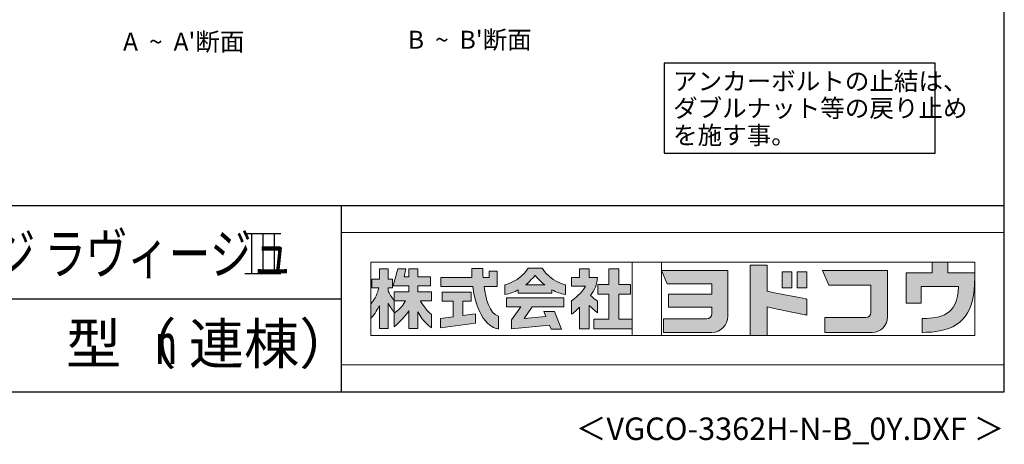
# Model space of a CAD drawing. Extents: x 868 to 32764, y 362 to 22484.
# Drawn here: x 24005 to 32764, y 362 to 4137 of the extents above; entities that cross this region are included whole.
import ezdxf
from ezdxf.enums import TextEntityAlignment as Align

# ---------------------------------------------------------------- set-up
doc = ezdxf.new("R2010")
doc.units = 0
doc.header["$LTSCALE"] = 80
doc.header["$MEASUREMENT"] = 0
doc.layers.get('0').update_dxf_attribs({"linetype": 'CONTINUOUS'})
for name, color, linetype in [('3-1', 7, 'CONTINUOUS'), ('FILENAME', 7, 'CONTINUOUS'), ('HIKIDASHI', 6, 'CONTINUOUS'), ('NAME', 20, 'CONTINUOUS'), ('WAKUSEN-01', 50, 'CONTINUOUS'), ('WAKUSEN-02', 130, 'CONTINUOUS')]:
    doc.layers.add(name, color=color, linetype=linetype)
doc.layers.add('FRAME', color=8, linetype='CONTINUOUS', lineweight=0, plot=False)
doc.layers.add('株式会社ヨドコウ 社名ロゴタイプ 横組み', color=4, linetype='CONTINUOUS', lineweight=0)
doc.styles.add('00', font='ROMANS', dxfattribs={"width": 0.666667, "bigfont": 'BIGFONT'})
doc.styles.add('01', font='ROMANS', dxfattribs={"height": 3, "bigfont": 'BIGFONT'})
doc.styles.add('FILENAME', font='romans', dxfattribs={"height": 200, "bigfont": 'bigfont'})
doc.styles.get("Standard").update_dxf_attribs({"font": 'txt', "bigfont": 'BIGFONT'})

# ---------------------------------------------------------------- blocks, each defined once
blk = doc.blocks.new('Block_1')
h = blk.add_hatch(color=256)
h.dxf.hatch_style = 1
edge = h.paths.add_edge_path()
edge.add_spline(control_points=[(141.81, -17.46), (141.81, -17.46), (141.81, -8.53), (141.81, -8.53)], knot_values=[1.00001, 1.00001, 1.00001, 1.00001, 1.99999, 1.99999, 1.99999, 1.99999], degree=3, periodic=0)
edge.add_spline(control_points=[(141.81, -8.53), (141.81, -8.53), (136.06, -8.53), (136.06, -8.53)], knot_values=[2.00001, 2.00001, 2.00001, 2.00001, 2.99999, 2.99999, 2.99999, 2.99999], degree=3, periodic=0)
edge.add_spline(control_points=[(136.06, -8.53), (136.06, -8.53), (136.06, -32.5), (136.06, -32.5)], knot_values=[3.00001, 3.00001, 3.00001, 3.00001, 3.99999, 3.99999, 3.99999, 3.99999], degree=3, periodic=0)
edge.add_spline(control_points=[(136.06, -32.5), (136.06, -32.5), (141.81, -32.5), (141.81, -32.5)], knot_values=[4.00001, 4.00001, 4.00001, 4.00001, 4.99999, 4.99999, 4.99999, 4.99999], degree=3, periodic=0)
edge.add_spline(control_points=[(141.81, -32.5), (141.81, -32.5), (141.81, -22.75), (141.81, -22.75)], knot_values=[5.00001, 5.00001, 5.00001, 5.00001, 6, 6, 6, 6], degree=3, periodic=0)
edge.add_spline(control_points=[(141.81, -22.75), (146.75, -23.83), (154.97, -25.5), (155.05, -25.52)], knot_values=[6, 6, 6, 6, 7, 7, 7, 7], degree=3, periodic=0)
edge.add_spline(control_points=[(155.05, -25.52), (155.05, -25.52), (155.4, -25.59), (155.4, -25.59), (155.4, -25.59), (155.4, -20.1), (155.4, -20.1), (155.4, -20.1), (155.17, -20.05), (155.17, -20.05)], knot_values=[7.00003, 7.00003, 7.00003, 7.00003, 8, 8, 8, 9, 9, 9, 9.99997, 9.99997, 9.99997, 9.99997], degree=3, periodic=0)
edge.add_spline(control_points=[(155.17, -20.05), (155.1, -20.04), (148.67, -18.75), (141.81, -17.46)], knot_values=[0, 0, 0, 0, 1, 1, 1, 1], degree=3, periodic=0)
at = {"layer": '株式会社ヨドコウ 社名ロゴタイプ 横組み'}
h = blk.add_hatch(color=250, dxfattribs=at)
h.dxf.hatch_style = 2
edge = h.paths.add_edge_path()
edge.add_spline(control_points=[(155.17, -20.05), (155.1, -20.04), (148.67, -18.75), (141.81, -17.46), (141.81, -17.46), (141.81, -8.53), (141.81, -8.53), (141.81, -8.53), (136.06, -8.53), (136.06, -8.53), (136.06, -8.53), (136.06, -32.5), (136.06, -32.5), (136.06, -32.5), (141.81, -32.5), (141.81, -32.5), (141.81, -32.5), (141.81, -22.75), (141.81, -22.75), (146.75, -23.83), (154.97, -25.5), (155.05, -25.52), (155.05, -25.52), (155.4, -25.59), (155.4, -25.59), (155.4, -25.59), (155.4, -20.1), (155.4, -20.1), (155.4, -20.1), (155.17, -20.05), (155.17, -20.05)], knot_values=[0, 0, 0, 0, 1, 1, 1, 2, 2, 2, 3, 3, 3, 4, 4, 4, 5, 5, 5, 6, 6, 6, 7, 7, 7, 8, 8, 8, 9, 9, 9, 10, 10, 10, 10], degree=3, periodic=0)
edge.add_line((155.17, -20.05), (155.17, -20.05))
h = blk.add_hatch(color=256, dxfattribs=at)
h.dxf.hatch_style = 2
h.paths.add_polyline_path([(146.94, -10.84), (146.94, -16.24), (150.29, -16.24), (150.29, -10.84), (146.94, -10.84)])
h = blk.add_hatch(color=256, dxfattribs=at)
h.dxf.hatch_style = 2
h.paths.add_polyline_path([(152.05, -10.84), (152.05, -16.24), (155.4, -16.24), (155.4, -10.84), (152.05, -10.84)])
for points in [[(146.94, -10.84), (146.94, -16.24), (150.29, -16.24), (150.29, -10.84), (146.94, -10.84)], [(152.05, -10.84), (152.05, -16.24), (155.4, -16.24), (155.4, -10.84), (152.05, -10.84)]]:
    blk.add_lwpolyline(points, dxfattribs=at)
blk.add_open_spline([(155.17, -20.05), (155.1, -20.04), (148.67, -18.75), (141.81, -17.46), (141.81, -17.46), (141.81, -8.53), (141.81, -8.53), (141.81, -8.53), (136.06, -8.53), (136.06, -8.53), (136.06, -8.53), (136.06, -32.5), (136.06, -32.5), (136.06, -32.5), (141.81, -32.5), (141.81, -32.5), (141.81, -32.5), (141.81, -22.75), (141.81, -22.75), (146.75, -23.83), (154.97, -25.5), (155.05, -25.52), (155.05, -25.52), (155.4, -25.59), (155.4, -25.59), (155.4, -25.59), (155.4, -20.1), (155.4, -20.1), (155.4, -20.1), (155.17, -20.05), (155.17, -20.05)], degree=3, knots=[0, 0, 0, 0, 1, 1, 1, 2, 2, 2, 3, 3, 3, 4, 4, 4, 5, 5, 5, 6, 6, 6, 7, 7, 7, 8, 8, 8, 9, 9, 9, 10, 10, 10, 10], dxfattribs=at)
blk = doc.blocks.new('Block_2')
at = {"layer": '株式会社ヨドコウ 社名ロゴタイプ 横組み'}
h = blk.add_hatch(color=256, dxfattribs=at)
h.dxf.hatch_style = 2
edge = h.paths.add_edge_path()
edge.add_spline(control_points=[(83.92, -20.84), (83.49, -20.61), (81.76, -19.16), (81.52, -18.88), (82.86, -17.18), (83.86, -14.97), (83.87, -12.72), (83.87, -12.72), (81.05, -12.72), (81.05, -12.72), (81.05, -12.72), (81.05, -9.76), (81.05, -9.76), (81.05, -9.76), (77.76, -9.76), (77.76, -9.76), (77.76, -9.76), (77.76, -12.72), (77.76, -12.72), (77.76, -12.72), (75.04, -12.72), (75.04, -12.72), (75.04, -12.72), (75.04, -15.74), (75.04, -15.74), (75.04, -15.74), (79.77, -15.74), (79.77, -15.74), (79.1, -17.07), (77.28, -19.22), (75.04, -20.67), (75.04, -20.67), (75.04, -25.31), (75.04, -25.31), (76.07, -24.58), (77.76, -22.86), (77.76, -22.86), (77.76, -22.86), (77.76, -30.22), (77.76, -30.22), (77.76, -30.22), (81.05, -30.22), (81.05, -30.22), (81.05, -30.22), (81.05, -22.29), (81.05, -22.29), (81.42, -22.71), (83.24, -24.3), (83.92, -24.79), (83.92, -24.79), (83.92, -20.84), (83.92, -20.84)], knot_values=[0, 0, 0, 0, 1, 1, 1, 2, 2, 2, 3, 3, 3, 4, 4, 4, 5, 5, 5, 6, 6, 6, 7, 7, 7, 8, 8, 8, 9, 9, 9, 10, 10, 10, 11, 11, 11, 12, 12, 12, 13, 13, 13, 14, 14, 14, 15, 15, 15, 16, 16, 16, 17, 17, 17, 17], degree=3, periodic=0)
h = blk.add_hatch(color=256, dxfattribs=at)
h.dxf.hatch_style = 2
h.paths.add_polyline_path([(91.19, -26.94), (91.19, -18.44), (95.14, -18.44), (95.14, -15.12), (91.19, -15.12), (91.19, -9.76), (87.81, -9.76), (87.81, -15.12), (84.01, -15.12), (84.01, -18.44), (87.81, -18.44), (87.81, -26.94), (82.69, -26.94), (82.69, -30.22), (95.72, -30.22), (95.72, -26.94)])
blk.add_lwpolyline([(91.19, -26.94), (91.19, -18.44), (95.14, -18.44), (95.14, -15.12), (91.19, -15.12), (91.19, -9.76), (87.81, -9.76), (87.81, -15.12), (84.01, -15.12), (84.01, -18.44), (87.81, -18.44), (87.81, -26.94), (82.69, -26.94), (82.69, -30.22), (95.72, -30.22), (95.72, -26.94)], close=True, dxfattribs=at)
blk.add_open_spline([(83.92, -20.84), (83.49, -20.61), (81.76, -19.16), (81.52, -18.88), (82.86, -17.18), (83.86, -14.97), (83.87, -12.72), (83.87, -12.72), (81.05, -12.72), (81.05, -12.72), (81.05, -12.72), (81.05, -9.76), (81.05, -9.76), (81.05, -9.76), (77.76, -9.76), (77.76, -9.76), (77.76, -9.76), (77.76, -12.72), (77.76, -12.72), (77.76, -12.72), (75.04, -12.72), (75.04, -12.72), (75.04, -12.72), (75.04, -15.74), (75.04, -15.74), (75.04, -15.74), (79.77, -15.74), (79.77, -15.74), (79.1, -17.07), (77.28, -19.22), (75.04, -20.67), (75.04, -20.67), (75.04, -25.31), (75.04, -25.31), (76.07, -24.58), (77.76, -22.86), (77.76, -22.86), (77.76, -22.86), (77.76, -30.22), (77.76, -30.22), (77.76, -30.22), (81.05, -30.22), (81.05, -30.22), (81.05, -30.22), (81.05, -22.29), (81.05, -22.29), (81.42, -22.71), (83.24, -24.3), (83.92, -24.79), (83.92, -24.79), (83.92, -20.84), (83.92, -20.84)], degree=3, knots=[0, 0, 0, 0, 1, 1, 1, 2, 2, 2, 3, 3, 3, 4, 4, 4, 5, 5, 5, 6, 6, 6, 7, 7, 7, 8, 8, 8, 9, 9, 9, 10, 10, 10, 11, 11, 11, 12, 12, 12, 13, 13, 13, 14, 14, 14, 15, 15, 15, 16, 16, 16, 17, 17, 17, 17], dxfattribs=at)
blk = doc.blocks.new('Block_3')
at = {"layer": '株式会社ヨドコウ 社名ロゴタイプ 横組み'}
h = blk.add_hatch(color=256, dxfattribs=at)
h.dxf.hatch_style = 2
edge = h.paths.add_edge_path()
edge.add_spline(control_points=[(59.36, -15.25), (61.43, -13.59), (62.6, -11.98), (62.6, -11.98), (62.6, -11.98), (63.78, -13.59), (65.85, -15.25), (65.85, -15.25), (59.36, -15.25), (59.36, -15.25)], knot_values=[0, 0, 0, 0, 1, 1, 1, 2, 2, 2, 3, 3, 3, 3], degree=3, periodic=0)
edge = h.paths.add_edge_path()
edge.add_spline(control_points=[(65.04, -9.58), (65.04, -9.58), (60.17, -9.58), (60.17, -9.58), (57.4, -14.2), (52.2, -15.27), (52.2, -15.27), (52.2, -15.27), (52.2, -18.6), (52.2, -18.6), (53.93, -18.32), (55.49, -17.69), (56.85, -16.94), (56.85, -16.94), (56.85, -18.14), (56.85, -18.14), (56.85, -18.14), (68.35, -18.14), (68.35, -18.14), (68.35, -18.14), (68.35, -16.94), (68.35, -16.94), (69.71, -17.69), (71.27, -18.32), (73, -18.6), (73, -18.6), (73, -15.27), (73, -15.27), (73, -15.27), (67.8, -14.2), (65.04, -9.58)], knot_values=[0, 0, 0, 0, 1, 1, 1, 2, 2, 2, 3, 3, 3, 4, 4, 4, 5, 5, 5, 6, 6, 6, 7, 7, 7, 8, 8, 8, 9, 9, 9, 10, 10, 10, 10], degree=3, periodic=0)
h = blk.add_hatch(color=256, dxfattribs=at)
h.dxf.hatch_style = 2
h.paths.add_polyline_path([(52.85, -22.77), (57.67, -22.77), (54.52, -27.23), (54.52, -30.26), (67.47, -29.01), (68.04, -30.42), (71.61, -30.42), (69.15, -24.34), (65.59, -24.34), (66.28, -26.04), (58.86, -26.76), (61.59, -22.77), (72.35, -22.77), (72.35, -19.65), (52.85, -19.65)])
blk.add_lwpolyline([(52.85, -22.77), (57.67, -22.77), (54.52, -27.23), (54.52, -30.26), (67.47, -29.01), (68.04, -30.42), (71.61, -30.42), (69.15, -24.34), (65.59, -24.34), (66.28, -26.04), (58.86, -26.76), (61.59, -22.77), (72.35, -22.77), (72.35, -19.65), (52.85, -19.65)], close=True, dxfattribs=at)
for points, knots in [([(65.04, -9.58), (65.04, -9.58), (60.17, -9.58), (60.17, -9.58), (57.4, -14.2), (52.2, -15.27), (52.2, -15.27), (52.2, -15.27), (52.2, -18.6), (52.2, -18.6), (53.93, -18.32), (55.49, -17.69), (56.85, -16.94), (56.85, -16.94), (56.85, -18.14), (56.85, -18.14), (56.85, -18.14), (68.35, -18.14), (68.35, -18.14), (68.35, -18.14), (68.35, -16.94), (68.35, -16.94), (69.71, -17.69), (71.27, -18.32), (73, -18.6), (73, -18.6), (73, -15.27), (73, -15.27), (73, -15.27), (67.8, -14.2), (65.04, -9.58)], [0, 0, 0, 0, 1, 1, 1, 2, 2, 2, 3, 3, 3, 4, 4, 4, 5, 5, 5, 6, 6, 6, 7, 7, 7, 8, 8, 8, 9, 9, 9, 10, 10, 10, 10]), ([(59.36, -15.25), (61.43, -13.59), (62.6, -11.98), (62.6, -11.98), (62.6, -11.98), (63.78, -13.59), (65.85, -15.25), (65.85, -15.25), (59.36, -15.25), (59.36, -15.25)], [0, 0, 0, 0, 1, 1, 1, 2, 2, 2, 3, 3, 3, 3])]:
    blk.add_open_spline(points, degree=3, knots=knots, dxfattribs=at)
blk = doc.blocks.new('Block_4')
at = {"layer": '株式会社ヨドコウ 社名ロゴタイプ 横組み'}
h = blk.add_hatch(color=256, dxfattribs=at)
h.dxf.hatch_style = 2
edge = h.paths.add_edge_path()
edge.add_spline(control_points=[(45.15, -15.85), (45.15, -15.85), (49.6, -15.85), (49.6, -15.85), (49.6, -15.85), (49.6, -10.54), (49.6, -10.54), (49.6, -10.54), (46.93, -10.54), (46.93, -10.54), (46.93, -10.54), (46.93, -12.72), (46.93, -12.72), (46.93, -12.72), (44.85, -12.72), (44.85, -12.72), (44.74, -11.69), (44.68, -9.71), (44.68, -9.71), (44.68, -9.71), (40.92, -9.71), (40.92, -9.71), (40.93, -10.77), (40.97, -11.77), (41.03, -12.72), (41.03, -12.72), (30.42, -12.72), (30.42, -12.72), (30.42, -12.72), (30.42, -15.85), (30.42, -15.85), (30.42, -15.85), (41.32, -15.85), (41.32, -15.85), (43.08, -29.91), (50.08, -30.3), (50.08, -30.3), (50.08, -30.3), (50.08, -25.89), (50.08, -25.89), (46.98, -25.07), (45.69, -19.94), (45.15, -15.85)], knot_values=[0, 0, 0, 0, 1, 1, 1, 2, 2, 2, 3, 3, 3, 4, 4, 4, 5, 5, 5, 6, 6, 6, 7, 7, 7, 8, 8, 8, 9, 9, 9, 10, 10, 10, 11, 11, 11, 12, 12, 12, 13, 13, 13, 14, 14, 14, 14], degree=3, periodic=0)
h = blk.add_hatch(color=256, dxfattribs=at)
h.dxf.hatch_style = 2
h.paths.add_polyline_path([(37.86, -20.86), (40.77, -20.86), (40.77, -17.73), (30.83, -17.73), (30.83, -20.86), (34.55, -20.86), (34.55, -26.14), (30.25, -26.72), (30.25, -29.95), (42.2, -28.37), (42.2, -25.15), (37.86, -25.71)])
blk.add_lwpolyline([(37.86, -20.86), (40.77, -20.86), (40.77, -17.73), (30.83, -17.73), (30.83, -20.86), (34.55, -20.86), (34.55, -26.14), (30.25, -26.72), (30.25, -29.95), (42.2, -28.37), (42.2, -25.15), (37.86, -25.71)], close=True, dxfattribs=at)
blk.add_open_spline([(45.15, -15.85), (45.15, -15.85), (49.6, -15.85), (49.6, -15.85), (49.6, -15.85), (49.6, -10.54), (49.6, -10.54), (49.6, -10.54), (46.93, -10.54), (46.93, -10.54), (46.93, -10.54), (46.93, -12.72), (46.93, -12.72), (46.93, -12.72), (44.85, -12.72), (44.85, -12.72), (44.74, -11.69), (44.68, -9.71), (44.68, -9.71), (44.68, -9.71), (40.92, -9.71), (40.92, -9.71), (40.93, -10.77), (40.97, -11.77), (41.03, -12.72), (41.03, -12.72), (30.42, -12.72), (30.42, -12.72), (30.42, -12.72), (30.42, -15.85), (30.42, -15.85), (30.42, -15.85), (41.32, -15.85), (41.32, -15.85), (43.08, -29.91), (50.08, -30.3), (50.08, -30.3), (50.08, -30.3), (50.08, -25.89), (50.08, -25.89), (46.98, -25.07), (45.69, -19.94), (45.15, -15.85)], degree=3, knots=[0, 0, 0, 0, 1, 1, 1, 2, 2, 2, 3, 3, 3, 4, 4, 4, 5, 5, 5, 6, 6, 6, 7, 7, 7, 8, 8, 8, 9, 9, 9, 10, 10, 10, 11, 11, 11, 12, 12, 12, 13, 13, 13, 14, 14, 14, 14], dxfattribs=at)
blk = doc.blocks.new('Block_0')
at = {"layer": '株式会社ヨドコウ 社名ロゴタイプ 横組み'}
h = blk.add_hatch(color=256, dxfattribs=at)
h.dxf.hatch_style = 2
edge = h.paths.add_edge_path()
edge.add_spline(control_points=[(22.52, -15.55), (22.52, -15.55), (26.89, -15.55), (26.89, -15.55), (26.89, -15.55), (26.89, -12.49), (26.89, -12.49), (26.89, -12.49), (26.89, -12.48), (26.89, -12.48), (26.89, -12.48), (22.52, -12.48), (22.52, -12.48), (22.52, -12.48), (22.52, -9.76), (22.52, -9.76), (22.52, -9.76), (19.43, -9.76), (19.43, -9.76), (19.43, -9.76), (19.43, -12.48), (19.43, -12.48), (19.43, -12.48), (19.43, -12.49), (19.43, -12.49), (19.43, -12.49), (17.82, -12.49), (17.82, -12.49), (17.82, -12.49), (18.44, -9.76), (18.44, -9.76), (18.44, -9.76), (15.67, -9.76), (15.67, -9.76), (15.67, -9.76), (14.16, -15.55), (14.16, -15.55), (14.16, -15.55), (19.43, -15.55), (19.43, -15.55), (19.43, -15.55), (19.43, -17.6), (19.43, -17.6), (19.43, -17.6), (14.44, -17.6), (14.44, -17.6), (14.44, -17.6), (14.44, -20.61), (14.44, -20.61), (13.55, -19.44), (12.8, -18.25), (12.39, -17.26), (12.39, -17.26), (12.39, -16.3), (12.39, -16.3), (12.39, -16.3), (13.9, -16.3), (13.9, -16.3), (13.9, -16.3), (13.9, -13.32), (13.9, -13.32), (13.9, -13.32), (12.39, -13.32), (12.39, -13.32), (12.39, -13.32), (12.39, -9.76), (12.39, -9.76), (12.39, -9.76), (9.4, -9.76), (9.4, -9.76), (9.4, -9.76), (9.4, -13.32), (9.4, -13.32), (9.4, -13.32), (6.77, -13.32), (6.77, -13.32), (6.77, -13.32), (6.77, -16.3), (6.77, -16.3), (6.77, -16.3), (9.17, -16.3), (9.17, -16.3), (8.88, -18.08), (7.95, -19.98), (6.53, -21.71), (6.53, -21.71), (6.53, -26.68), (6.53, -26.68), (7.81, -25.14), (9.05, -23.22), (9.4, -22.42), (9.4, -22.42), (9.4, -30.2), (9.4, -30.2), (9.4, -30.2), (12.39, -30.2), (12.39, -30.2), (12.39, -30.2), (12.39, -21.53), (12.39, -21.53), (12.72, -22.29), (13.73, -23.63), (14.44, -24.55), (14.44, -24.55), (14.44, -20.69), (14.44, -20.69), (14.44, -20.69), (14.5, -20.69), (14.5, -20.69), (14.5, -20.69), (18.29, -20.69), (18.29, -20.69), (18.29, -20.69), (17.1, -23.18), (14.44, -24.95), (14.44, -24.95), (14.44, -29.56), (14.44, -29.56), (15.91, -28.51), (18.82, -25.32), (19.43, -24.11), (19.43, -24.11), (19.43, -30.2), (19.43, -30.2), (19.43, -30.2), (22.52, -30.2), (22.52, -30.2), (22.52, -30.2), (22.52, -24.43), (22.52, -24.43), (24.05, -27.77), (27.23, -29.95), (27.23, -29.95), (27.23, -29.95), (27.23, -25.41), (27.23, -25.41), (24.93, -23.55), (23.41, -20.69), (23.41, -20.69), (23.41, -20.69), (27.23, -20.69), (27.23, -20.69), (27.23, -20.69), (27.23, -17.6), (27.23, -17.6), (27.23, -17.6), (22.52, -17.6), (22.52, -17.6), (22.52, -17.6), (22.52, -15.55), (22.52, -15.55)], knot_values=[0, 0, 0, 0, 1, 1, 1, 2, 2, 2, 3, 3, 3, 4, 4, 4, 5, 5, 5, 6, 6, 6, 7, 7, 7, 8, 8, 8, 9, 9, 9, 10, 10, 10, 11, 11, 11, 12, 12, 12, 13, 13, 13, 14, 14, 14, 15, 15, 15, 16, 16, 16, 17, 17, 17, 18, 18, 18, 19, 19, 19, 20, 20, 20, 21, 21, 21, 22, 22, 22, 23, 23, 23, 24, 24, 24, 25, 25, 25, 26, 26, 26, 27, 27, 27, 28, 28, 28, 29, 29, 29, 30, 30, 30, 31, 31, 31, 32, 32, 32, 33, 33, 33, 34, 34, 34, 35, 35, 35, 36, 36, 36, 37, 37, 37, 38, 38, 38, 39, 39, 39, 40, 40, 40, 41, 41, 41, 42, 42, 42, 43, 43, 43, 44, 44, 44, 45, 45, 45, 46, 46, 46, 47, 47, 47, 48, 48, 48, 49, 49, 49, 50, 50, 50, 50], degree=3, periodic=0)
h = blk.add_hatch(color=256, dxfattribs=at)
h.dxf.hatch_style = 1
edge = h.paths.add_edge_path()
edge.add_spline(control_points=[(128.43, -12.79), (128.43, -12.43), (128.43, -12.09), (128.43, -11.79)], knot_values=[12.750005, 12.750005, 12.750005, 12.750005, 12.812504, 12.812504, 12.812504, 12.812504], degree=3, periodic=0)
edge.add_spline(control_points=[(128.43, -11.79), (128.43, -11.5), (128.43, -11.24), (128.43, -11.02)], knot_values=[12.812504, 12.812504, 12.812504, 12.812504, 12.875003, 12.875003, 12.875003, 12.875003], degree=3, periodic=0)
edge.add_spline(control_points=[(128.43, -11.02), (128.43, -10.92), (128.43, -10.82), (128.43, -10.74)], knot_values=[12.875003, 12.875003, 12.875003, 12.875003, 12.906252, 12.906252, 12.906252, 12.906252], degree=3, periodic=0)
edge.add_spline(control_points=[(128.43, -10.74), (128.43, -10.66), (128.43, -10.59), (128.43, -10.53)], knot_values=[12.906252, 12.906252, 12.906252, 12.906252, 12.937501, 12.937501, 12.937501, 12.937501], degree=3, periodic=0)
edge.add_spline(control_points=[(128.43, -10.35), (128.43, -10.35), (128.43, -10.35), (128.43, -10.35), (128.43, -10.35), (122.78, -10.35), (117.12, -10.35)], knot_values=[12.999817, 12.999817, 12.999817, 12.999817, 13, 13, 13, 13.49999, 13.49999, 13.49999, 13.49999], degree=3, periodic=0)
edge.add_spline(control_points=[(117.12, -10.35), (111.46, -10.35), (105.8, -10.35), (105.8, -10.35)], knot_values=[13.49999, 13.49999, 13.49999, 13.49999, 14, 14, 14, 14], degree=3, periodic=0)
edge.add_spline(control_points=[(105.8, -10.35), (105.8, -10.35), (107.72, -14.94), (107.72, -14.94)], knot_values=[0.00001, 0.00001, 0.00001, 0.00001, 0.99999, 0.99999, 0.99999, 0.99999], degree=3, periodic=0)
edge.add_spline(control_points=[(107.72, -14.94), (107.72, -14.94), (122.93, -14.94), (122.93, -14.94)], knot_values=[1.00001, 1.00001, 1.00001, 1.00001, 1.99999, 1.99999, 1.99999, 1.99999], degree=3, periodic=0)
edge.add_spline(control_points=[(122.93, -14.94), (122.93, -14.94), (122.93, -18.45), (122.93, -18.45)], knot_values=[2.00001, 2.00001, 2.00001, 2.00001, 2.99999, 2.99999, 2.99999, 2.99999], degree=3, periodic=0)
edge.add_spline(control_points=[(122.93, -18.45), (122.93, -18.45), (108.09, -18.45), (108.09, -18.45)], knot_values=[3.00001, 3.00001, 3.00001, 3.00001, 3.99999, 3.99999, 3.99999, 3.99999], degree=3, periodic=0)
edge.add_spline(control_points=[(108.09, -18.45), (108.09, -18.45), (108.09, -22.88), (108.09, -22.88)], knot_values=[4.00001, 4.00001, 4.00001, 4.00001, 4.99999, 4.99999, 4.99999, 4.99999], degree=3, periodic=0)
edge.add_spline(control_points=[(108.09, -22.88), (108.09, -22.88), (122.93, -22.88), (122.93, -22.88)], knot_values=[5.00001, 5.00001, 5.00001, 5.00001, 5.99999, 5.99999, 5.99999, 5.99999], degree=3, periodic=0)
edge.add_spline(control_points=[(122.93, -22.88), (122.93, -22.88), (122.93, -25.08), (122.93, -25.08)], knot_values=[6.00001, 6.00001, 6.00001, 6.00001, 7, 7, 7, 7], degree=3, periodic=0)
edge.add_spline(control_points=[(122.93, -25.08), (122.93, -26.07), (122.12, -26.87), (121.13, -26.87)], knot_values=[7, 7, 7, 7, 8, 8, 8, 8], degree=3, periodic=0)
edge.add_spline(control_points=[(121.13, -26.87), (121.13, -26.87), (106.47, -26.87), (106.47, -26.87)], knot_values=[8.00001, 8.00001, 8.00001, 8.00001, 8.99999, 8.99999, 8.99999, 8.99999], degree=3, periodic=0)
edge.add_spline(control_points=[(106.47, -26.87), (106.47, -26.87), (106.47, -31.47), (106.47, -31.47)], knot_values=[9.00001, 9.00001, 9.00001, 9.00001, 9.99999, 9.99999, 9.99999, 9.99999], degree=3, periodic=0)
edge.add_spline(control_points=[(106.47, -31.47), (106.47, -31.47), (122.93, -31.47), (122.93, -31.47)], knot_values=[10.00001, 10.00001, 10.00001, 10.00001, 11, 11, 11, 11], degree=3, periodic=0)
edge.add_spline(control_points=[(122.93, -31.47), (125.96, -31.47), (128.43, -28.99), (128.43, -25.96), (128.43, -25.96), (128.43, -24.98), (128.43, -23.52)], knot_values=[11, 11, 11, 11, 12, 12, 12, 12.250015, 12.250015, 12.250015, 12.250015], degree=3, periodic=0)
edge.add_spline(control_points=[(128.43, -23.52), (128.43, -22.06), (128.43, -20.11), (128.43, -18.16)], knot_values=[12.250015, 12.250015, 12.250015, 12.250015, 12.50001, 12.50001, 12.50001, 12.50001], degree=3, periodic=0)
edge.add_spline(control_points=[(128.43, -18.16), (128.43, -17.18), (128.43, -16.2), (128.43, -15.29)], knot_values=[12.50001, 12.50001, 12.50001, 12.50001, 12.625008, 12.625008, 12.625008, 12.625008], degree=3, periodic=0)
edge.add_spline(control_points=[(128.43, -15.29), (128.43, -14.38), (128.43, -13.52), (128.43, -12.79)], knot_values=[12.625008, 12.625008, 12.625008, 12.625008, 12.750005, 12.750005, 12.750005, 12.750005], degree=3, periodic=0)
edge = h.paths.add_edge_path()
edge.add_spline(control_points=[(141.81, -17.46), (141.81, -17.46), (141.81, -8.53), (141.81, -8.53)], knot_values=[1.00001, 1.00001, 1.00001, 1.00001, 1.99999, 1.99999, 1.99999, 1.99999], degree=3, periodic=0)
edge.add_spline(control_points=[(141.81, -8.53), (141.81, -8.53), (136.06, -8.53), (136.06, -8.53)], knot_values=[2.00001, 2.00001, 2.00001, 2.00001, 2.99999, 2.99999, 2.99999, 2.99999], degree=3, periodic=0)
edge.add_spline(control_points=[(136.06, -8.53), (136.06, -8.53), (136.06, -32.5), (136.06, -32.5)], knot_values=[3.00001, 3.00001, 3.00001, 3.00001, 3.99999, 3.99999, 3.99999, 3.99999], degree=3, periodic=0)
edge.add_spline(control_points=[(136.06, -32.5), (136.06, -32.5), (141.81, -32.5), (141.81, -32.5)], knot_values=[4.00001, 4.00001, 4.00001, 4.00001, 4.99999, 4.99999, 4.99999, 4.99999], degree=3, periodic=0)
edge.add_spline(control_points=[(141.81, -32.5), (141.81, -32.5), (141.81, -22.75), (141.81, -22.75)], knot_values=[5.00001, 5.00001, 5.00001, 5.00001, 6, 6, 6, 6], degree=3, periodic=0)
edge.add_spline(control_points=[(141.81, -22.75), (146.75, -23.83), (154.97, -25.5), (155.05, -25.52)], knot_values=[6, 6, 6, 6, 7, 7, 7, 7], degree=3, periodic=0)
edge.add_spline(control_points=[(155.05, -25.52), (155.05, -25.52), (155.4, -25.59), (155.4, -25.59), (155.4, -25.59), (155.4, -20.1), (155.4, -20.1), (155.4, -20.1), (155.17, -20.05), (155.17, -20.05)], knot_values=[7.00003, 7.00003, 7.00003, 7.00003, 8, 8, 8, 9, 9, 9, 9.99997, 9.99997, 9.99997, 9.99997], degree=3, periodic=0)
edge.add_spline(control_points=[(155.17, -20.05), (155.1, -20.04), (148.67, -18.75), (141.81, -17.46)], knot_values=[0, 0, 0, 0, 1, 1, 1, 1], degree=3, periodic=0)
edge = h.paths.add_edge_path()
edge.add_spline(control_points=[(182.97, -15.35), (182.97, -14.42), (182.97, -13.56), (182.97, -12.82)], knot_values=[8.625007, 8.625007, 8.625007, 8.625007, 8.750005, 8.750005, 8.750005, 8.750005], degree=3, periodic=0)
edge.add_spline(control_points=[(182.97, -12.82), (182.97, -12.45), (182.97, -12.11), (182.97, -11.81)], knot_values=[8.750005, 8.750005, 8.750005, 8.750005, 8.812504, 8.812504, 8.812504, 8.812504], degree=3, periodic=0)
edge.add_spline(control_points=[(182.97, -11.81), (182.97, -11.51), (182.97, -11.25), (182.97, -11.03)], knot_values=[8.812504, 8.812504, 8.812504, 8.812504, 8.875002, 8.875002, 8.875002, 8.875002], degree=3, periodic=0)
edge.add_spline(control_points=[(182.97, -11.03), (182.97, -10.92), (182.97, -10.83), (182.97, -10.74)], knot_values=[8.875002, 8.875002, 8.875002, 8.875002, 8.906252, 8.906252, 8.906252, 8.906252], degree=3, periodic=0)
edge.add_spline(control_points=[(182.97, -10.74), (182.97, -10.66), (182.97, -10.59), (182.97, -10.53)], knot_values=[8.906252, 8.906252, 8.906252, 8.906252, 8.937501, 8.937501, 8.937501, 8.937501], degree=3, periodic=0)
edge.add_spline(control_points=[(182.97, -10.35), (182.97, -10.35), (182.97, -10.35), (182.97, -10.35), (182.97, -10.35), (177.43, -10.35), (171.88, -10.35)], knot_values=[8.999817, 8.999817, 8.999817, 8.999817, 9, 9, 9, 9.49999, 9.49999, 9.49999, 9.49999], degree=3, periodic=0)
edge.add_spline(control_points=[(171.88, -10.35), (166.33, -10.35), (160.78, -10.35), (160.78, -10.35)], knot_values=[9.49999, 9.49999, 9.49999, 9.49999, 10, 10, 10, 10], degree=3, periodic=0)
edge.add_spline(control_points=[(160.78, -10.35), (160.78, -10.35), (162.85, -15.34), (162.85, -15.34)], knot_values=[0.00001, 0.00001, 0.00001, 0.00001, 0.99999, 0.99999, 0.99999, 0.99999], degree=3, periodic=0)
edge.add_spline(control_points=[(162.85, -15.34), (162.85, -15.34), (177.24, -15.34), (177.24, -15.34)], knot_values=[1.00001, 1.00001, 1.00001, 1.00001, 1.99999, 1.99999, 1.99999, 1.99999], degree=3, periodic=0)
edge.add_spline(control_points=[(177.24, -15.34), (177.24, -15.34), (177.24, -24.73), (177.24, -24.73)], knot_values=[2.00001, 2.00001, 2.00001, 2.00001, 3, 3, 3, 3], degree=3, periodic=0)
edge.add_spline(control_points=[(177.24, -24.73), (177.24, -25.66), (176.48, -26.43), (175.54, -26.43)], knot_values=[3, 3, 3, 3, 4, 4, 4, 4], degree=3, periodic=0)
edge.add_spline(control_points=[(175.54, -26.43), (175.54, -26.43), (161.55, -26.43), (161.55, -26.43)], knot_values=[4.00001, 4.00001, 4.00001, 4.00001, 4.99999, 4.99999, 4.99999, 4.99999], degree=3, periodic=0)
edge.add_spline(control_points=[(161.55, -26.43), (161.55, -26.43), (161.55, -31.47), (161.55, -31.47)], knot_values=[5.00001, 5.00001, 5.00001, 5.00001, 5.99999, 5.99999, 5.99999, 5.99999], degree=3, periodic=0)
edge.add_spline(control_points=[(161.55, -31.47), (161.55, -31.47), (177.65, -31.47), (177.65, -31.47)], knot_values=[6.00001, 6.00001, 6.00001, 6.00001, 7, 7, 7, 7], degree=3, periodic=0)
edge.add_spline(control_points=[(177.65, -31.47), (180.58, -31.47), (182.97, -29.08), (182.97, -26.14), (182.97, -26.14), (182.97, -25.15), (182.97, -23.67)], knot_values=[7, 7, 7, 7, 8, 8, 8, 8.250015, 8.250015, 8.250015, 8.250015], degree=3, periodic=0)
edge.add_spline(control_points=[(182.97, -23.67), (182.97, -22.19), (182.97, -20.22), (182.97, -18.25)], knot_values=[8.250015, 8.250015, 8.250015, 8.250015, 8.50001, 8.50001, 8.50001, 8.50001], degree=3, periodic=0)
edge.add_spline(control_points=[(182.97, -18.25), (182.97, -17.26), (182.97, -16.27), (182.97, -15.35)], knot_values=[8.50001, 8.50001, 8.50001, 8.50001, 8.625007, 8.625007, 8.625007, 8.625007], degree=3, periodic=0)
edge = h.paths.add_edge_path()
edge.add_spline(control_points=[(212.73, -12.78), (212.73, -12.78), (212.73, -11.21), (212.73, -11.21), (212.73, -11.21), (203.51, -11.21), (203.51, -11.21)], knot_values=[14.00002, 14.00002, 14.00002, 14.00002, 15, 15, 15, 15.99998, 15.99998, 15.99998, 15.99998], degree=3, periodic=0)
edge.add_spline(control_points=[(203.51, -11.21), (203.51, -11.21), (203.51, -11.21), (203.51, -11.21), (203.51, -11.21), (203.51, -11.21), (203.51, -11.21)], knot_values=[15.99998, 15.99998, 15.99998, 15.99998, 16, 16, 16, 16.00001, 16.00001, 16.00001, 16.00001], degree=3, periodic=0)
edge.add_spline(control_points=[(203.51, -11.21), (203.51, -11.21), (203.51, -7.5), (203.51, -7.5)], knot_values=[0.00001, 0.00001, 0.00001, 0.00001, 0.99999, 0.99999, 0.99999, 0.99999], degree=3, periodic=0)
edge.add_spline(control_points=[(203.51, -7.5), (203.51, -7.5), (198.23, -7.5), (198.23, -7.5)], knot_values=[1.00001, 1.00001, 1.00001, 1.00001, 1.99999, 1.99999, 1.99999, 1.99999], degree=3, periodic=0)
edge.add_spline(control_points=[(198.23, -7.5), (198.23, -7.5), (198.23, -11.21), (198.23, -11.21)], knot_values=[2.00001, 2.00001, 2.00001, 2.00001, 2.99999, 2.99999, 2.99999, 2.99999], degree=3, periodic=0)
edge.add_spline(control_points=[(198.23, -11.21), (198.23, -11.21), (189.33, -11.21), (189.33, -11.21)], knot_values=[3.00001, 3.00001, 3.00001, 3.00001, 3.99999, 3.99999, 3.99999, 3.99999], degree=3, periodic=0)
edge.add_spline(control_points=[(189.33, -11.21), (189.33, -11.21), (189.33, -21.51), (189.33, -21.51)], knot_values=[4.00001, 4.00001, 4.00001, 4.00001, 4.99999, 4.99999, 4.99999, 4.99999], degree=3, periodic=0)
edge.add_spline(control_points=[(189.33, -21.51), (189.33, -21.51), (194.46, -21.51), (194.46, -21.51)], knot_values=[5.00001, 5.00001, 5.00001, 5.00001, 5.99999, 5.99999, 5.99999, 5.99999], degree=3, periodic=0)
edge.add_spline(control_points=[(194.46, -21.51), (194.46, -21.51), (194.46, -15.81), (194.46, -15.81)], knot_values=[6.00001, 6.00001, 6.00001, 6.00001, 6.99999, 6.99999, 6.99999, 6.99999], degree=3, periodic=0)
edge.add_spline(control_points=[(194.46, -15.81), (194.46, -15.81), (207.16, -15.81), (207.16, -15.81)], knot_values=[7.00001, 7.00001, 7.00001, 7.00001, 8, 8, 8, 8], degree=3, periodic=0)
edge.add_spline(control_points=[(207.16, -15.81), (206.97, -25.77), (201.09, -26.66), (195.07, -26.71)], knot_values=[8, 8, 8, 8, 9, 9, 9, 9], degree=3, periodic=0)
edge.add_spline(control_points=[(195.07, -26.71), (195.07, -26.71), (194.78, -26.71), (194.78, -26.71)], knot_values=[9.00001, 9.00001, 9.00001, 9.00001, 9.99999, 9.99999, 9.99999, 9.99999], degree=3, periodic=0)
edge.add_spline(control_points=[(194.78, -26.71), (194.78, -26.71), (194.78, -31.47), (194.78, -31.47)], knot_values=[10.00001, 10.00001, 10.00001, 10.00001, 10.99999, 10.99999, 10.99999, 10.99999], degree=3, periodic=0)
edge.add_spline(control_points=[(194.78, -31.47), (194.78, -31.47), (195.08, -31.47), (195.08, -31.47)], knot_values=[11.00001, 11.00001, 11.00001, 11.00001, 12, 12, 12, 12], degree=3, periodic=0)
edge.add_spline(control_points=[(195.08, -31.47), (196.5, -31.47), (197.74, -31.4), (198.86, -31.26)], knot_values=[12, 12, 12, 12, 13, 13, 13, 13], degree=3, periodic=0)
edge.add_spline(control_points=[(198.86, -31.26), (208.71, -30.05), (212.73, -24.69), (212.73, -12.78)], knot_values=[13, 13, 13, 13, 14, 14, 14, 14], degree=3, periodic=0)
h = blk.add_hatch(color=250, dxfattribs=at)
h.dxf.hatch_style = 2
edge = h.paths.add_edge_path()
edge.add_spline(control_points=[(203.51, -11.21), (203.51, -11.21), (203.51, -7.5), (203.51, -7.5), (203.51, -7.5), (198.23, -7.5), (198.23, -7.5), (198.23, -7.5), (198.23, -11.21), (198.23, -11.21), (198.23, -11.21), (189.33, -11.21), (189.33, -11.21), (189.33, -11.21), (189.33, -21.51), (189.33, -21.51), (189.33, -21.51), (194.46, -21.51), (194.46, -21.51), (194.46, -21.51), (194.46, -15.81), (194.46, -15.81), (194.46, -15.81), (207.16, -15.81), (207.16, -15.81), (206.97, -25.77), (201.09, -26.66), (195.07, -26.71), (195.07, -26.71), (194.78, -26.71), (194.78, -26.71), (194.78, -26.71), (194.78, -31.47), (194.78, -31.47), (194.78, -31.47), (195.08, -31.47), (195.08, -31.47), (196.5, -31.47), (197.74, -31.4), (198.86, -31.26), (208.71, -30.05), (212.73, -24.69), (212.73, -12.78), (212.73, -12.78), (212.73, -11.21), (212.73, -11.21), (212.73, -11.21), (203.51, -11.21), (203.51, -11.21)], knot_values=[0, 0, 0, 0, 1, 1, 1, 2, 2, 2, 3, 3, 3, 4, 4, 4, 5, 5, 5, 6, 6, 6, 7, 7, 7, 8, 8, 8, 9, 9, 9, 10, 10, 10, 11, 11, 11, 12, 12, 12, 13, 13, 13, 14, 14, 14, 15, 15, 15, 16, 16, 16, 16], degree=3, periodic=0)
edge.add_line((203.51, -11.21), (203.51, -11.21))
h = blk.add_hatch(color=250, dxfattribs=at)
h.dxf.hatch_style = 2
edge = h.paths.add_edge_path()
edge.add_spline(control_points=[(105.8, -10.35), (105.8, -10.35), (107.72, -14.94), (107.72, -14.94), (107.72, -14.94), (122.93, -14.94), (122.93, -14.94), (122.93, -14.94), (122.93, -18.45), (122.93, -18.45), (122.93, -18.45), (108.09, -18.45), (108.09, -18.45), (108.09, -18.45), (108.09, -22.88), (108.09, -22.88), (108.09, -22.88), (122.93, -22.88), (122.93, -22.88), (122.93, -22.88), (122.93, -25.08), (122.93, -25.08), (122.93, -26.07), (122.12, -26.87), (121.13, -26.87), (121.13, -26.87), (106.47, -26.87), (106.47, -26.87), (106.47, -26.87), (106.47, -31.47), (106.47, -31.47), (106.47, -31.47), (122.93, -31.47), (122.93, -31.47), (125.96, -31.47), (128.43, -28.99), (128.43, -25.96), (128.43, -25.96), (128.43, -10.35), (128.43, -10.35), (128.43, -10.35), (105.8, -10.35), (105.8, -10.35)], knot_values=[0, 0, 0, 0, 1, 1, 1, 2, 2, 2, 3, 3, 3, 4, 4, 4, 5, 5, 5, 6, 6, 6, 7, 7, 7, 8, 8, 8, 9, 9, 9, 10, 10, 10, 11, 11, 11, 12, 12, 12, 13, 13, 13, 14, 14, 14, 14], degree=3, periodic=0)
edge.add_line((105.8, -10.35), (105.8, -10.35))
h = blk.add_hatch(color=250, dxfattribs=at)
h.dxf.hatch_style = 2
edge = h.paths.add_edge_path()
edge.add_spline(control_points=[(160.78, -10.35), (160.78, -10.35), (162.85, -15.34), (162.85, -15.34), (162.85, -15.34), (177.24, -15.34), (177.24, -15.34), (177.24, -15.34), (177.24, -24.73), (177.24, -24.73), (177.24, -25.66), (176.48, -26.43), (175.54, -26.43), (175.54, -26.43), (161.55, -26.43), (161.55, -26.43), (161.55, -26.43), (161.55, -31.47), (161.55, -31.47), (161.55, -31.47), (177.65, -31.47), (177.65, -31.47), (180.58, -31.47), (182.97, -29.08), (182.97, -26.14), (182.97, -26.14), (182.97, -10.35), (182.97, -10.35), (182.97, -10.35), (160.78, -10.35), (160.78, -10.35)], knot_values=[0, 0, 0, 0, 1, 1, 1, 2, 2, 2, 3, 3, 3, 4, 4, 4, 5, 5, 5, 6, 6, 6, 7, 7, 7, 8, 8, 8, 9, 9, 9, 10, 10, 10, 10], degree=3, periodic=0)
edge.add_line((160.78, -10.35), (160.78, -10.35))
at = {"layer": 'FRAME'}
for p, q in [((95.72, -7.5), (95.72, -32.5)), ((105.8, -7.5), (105.8, -32.5))]:
    blk.add_line(p, q, dxfattribs=at)
for points in [[(-3.54, 2.57), (222.81, 2.57), (222.81, -42.57), (-3.54, -42.57)], [(6.53, -7.5), (212.73, -7.5), (212.73, -32.5), (6.53, -32.5)]]:
    blk.add_lwpolyline(points, close=True, dxfattribs=at)
at = {"layer": '株式会社ヨドコウ 社名ロゴタイプ 横組み'}
for points, knots in [([(22.52, -15.55), (22.52, -15.55), (26.89, -15.55), (26.89, -15.55), (26.89, -15.55), (26.89, -12.49), (26.89, -12.49), (26.89, -12.49), (26.89, -12.48), (26.89, -12.48), (26.89, -12.48), (22.52, -12.48), (22.52, -12.48), (22.52, -12.48), (22.52, -9.76), (22.52, -9.76), (22.52, -9.76), (19.43, -9.76), (19.43, -9.76), (19.43, -9.76), (19.43, -12.48), (19.43, -12.48), (19.43, -12.48), (19.43, -12.49), (19.43, -12.49), (19.43, -12.49), (17.82, -12.49), (17.82, -12.49), (17.82, -12.49), (18.44, -9.76), (18.44, -9.76), (18.44, -9.76), (15.67, -9.76), (15.67, -9.76), (15.67, -9.76), (14.16, -15.55), (14.16, -15.55), (14.16, -15.55), (19.43, -15.55), (19.43, -15.55), (19.43, -15.55), (19.43, -17.6), (19.43, -17.6), (19.43, -17.6), (14.44, -17.6), (14.44, -17.6), (14.44, -17.6), (14.44, -20.61), (14.44, -20.61), (13.55, -19.44), (12.8, -18.25), (12.39, -17.26), (12.39, -17.26), (12.39, -16.3), (12.39, -16.3), (12.39, -16.3), (13.9, -16.3), (13.9, -16.3), (13.9, -16.3), (13.9, -13.32), (13.9, -13.32), (13.9, -13.32), (12.39, -13.32), (12.39, -13.32), (12.39, -13.32), (12.39, -9.76), (12.39, -9.76), (12.39, -9.76), (9.4, -9.76), (9.4, -9.76), (9.4, -9.76), (9.4, -13.32), (9.4, -13.32), (9.4, -13.32), (6.77, -13.32), (6.77, -13.32), (6.77, -13.32), (6.77, -16.3), (6.77, -16.3), (6.77, -16.3), (9.17, -16.3), (9.17, -16.3), (8.88, -18.08), (7.95, -19.98), (6.53, -21.71), (6.53, -21.71), (6.53, -26.68), (6.53, -26.68), (7.81, -25.14), (9.05, -23.22), (9.4, -22.42), (9.4, -22.42), (9.4, -30.2), (9.4, -30.2), (9.4, -30.2), (12.39, -30.2), (12.39, -30.2), (12.39, -30.2), (12.39, -21.53), (12.39, -21.53), (12.72, -22.29), (13.73, -23.63), (14.44, -24.55), (14.44, -24.55), (14.44, -20.69), (14.44, -20.69), (14.44, -20.69), (14.5, -20.69), (14.5, -20.69), (14.5, -20.69), (18.29, -20.69), (18.29, -20.69), (18.29, -20.69), (17.1, -23.18), (14.44, -24.95), (14.44, -24.95), (14.44, -29.56), (14.44, -29.56), (15.91, -28.51), (18.82, -25.32), (19.43, -24.11), (19.43, -24.11), (19.43, -30.2), (19.43, -30.2), (19.43, -30.2), (22.52, -30.2), (22.52, -30.2), (22.52, -30.2), (22.52, -24.43), (22.52, -24.43), (24.05, -27.77), (27.23, -29.95), (27.23, -29.95), (27.23, -29.95), (27.23, -25.41), (27.23, -25.41), (24.93, -23.55), (23.41, -20.69), (23.41, -20.69), (23.41, -20.69), (27.23, -20.69), (27.23, -20.69), (27.23, -20.69), (27.23, -17.6), (27.23, -17.6), (27.23, -17.6), (22.52, -17.6), (22.52, -17.6), (22.52, -17.6), (22.52, -15.55), (22.52, -15.55)], [0, 0, 0, 0, 1, 1, 1, 2, 2, 2, 3, 3, 3, 4, 4, 4, 5, 5, 5, 6, 6, 6, 7, 7, 7, 8, 8, 8, 9, 9, 9, 10, 10, 10, 11, 11, 11, 12, 12, 12, 13, 13, 13, 14, 14, 14, 15, 15, 15, 16, 16, 16, 17, 17, 17, 18, 18, 18, 19, 19, 19, 20, 20, 20, 21, 21, 21, 22, 22, 22, 23, 23, 23, 24, 24, 24, 25, 25, 25, 26, 26, 26, 27, 27, 27, 28, 28, 28, 29, 29, 29, 30, 30, 30, 31, 31, 31, 32, 32, 32, 33, 33, 33, 34, 34, 34, 35, 35, 35, 36, 36, 36, 37, 37, 37, 38, 38, 38, 39, 39, 39, 40, 40, 40, 41, 41, 41, 42, 42, 42, 43, 43, 43, 44, 44, 44, 45, 45, 45, 46, 46, 46, 47, 47, 47, 48, 48, 48, 49, 49, 49, 50, 50, 50, 50]), ([(203.51, -11.21), (203.51, -11.21), (203.51, -7.5), (203.51, -7.5), (203.51, -7.5), (198.23, -7.5), (198.23, -7.5), (198.23, -7.5), (198.23, -11.21), (198.23, -11.21), (198.23, -11.21), (189.33, -11.21), (189.33, -11.21), (189.33, -11.21), (189.33, -21.51), (189.33, -21.51), (189.33, -21.51), (194.46, -21.51), (194.46, -21.51), (194.46, -21.51), (194.46, -15.81), (194.46, -15.81), (194.46, -15.81), (207.16, -15.81), (207.16, -15.81), (206.97, -25.77), (201.09, -26.66), (195.07, -26.71), (195.07, -26.71), (194.78, -26.71), (194.78, -26.71), (194.78, -26.71), (194.78, -31.47), (194.78, -31.47), (194.78, -31.47), (195.08, -31.47), (195.08, -31.47), (196.5, -31.47), (197.74, -31.4), (198.86, -31.26), (208.71, -30.05), (212.73, -24.69), (212.73, -12.78), (212.73, -12.78), (212.73, -11.21), (212.73, -11.21), (212.73, -11.21), (203.51, -11.21), (203.51, -11.21)], [0, 0, 0, 0, 1, 1, 1, 2, 2, 2, 3, 3, 3, 4, 4, 4, 5, 5, 5, 6, 6, 6, 7, 7, 7, 8, 8, 8, 9, 9, 9, 10, 10, 10, 11, 11, 11, 12, 12, 12, 13, 13, 13, 14, 14, 14, 15, 15, 15, 16, 16, 16, 16]), ([(105.8, -10.35), (105.8, -10.35), (107.72, -14.94), (107.72, -14.94), (107.72, -14.94), (122.93, -14.94), (122.93, -14.94), (122.93, -14.94), (122.93, -18.45), (122.93, -18.45), (122.93, -18.45), (108.09, -18.45), (108.09, -18.45), (108.09, -18.45), (108.09, -22.88), (108.09, -22.88), (108.09, -22.88), (122.93, -22.88), (122.93, -22.88), (122.93, -22.88), (122.93, -25.08), (122.93, -25.08), (122.93, -26.07), (122.12, -26.87), (121.13, -26.87), (121.13, -26.87), (106.47, -26.87), (106.47, -26.87), (106.47, -26.87), (106.47, -31.47), (106.47, -31.47), (106.47, -31.47), (122.93, -31.47), (122.93, -31.47), (125.96, -31.47), (128.43, -28.99), (128.43, -25.96), (128.43, -25.96), (128.43, -10.35), (128.43, -10.35), (128.43, -10.35), (105.8, -10.35), (105.8, -10.35)], [0, 0, 0, 0, 1, 1, 1, 2, 2, 2, 3, 3, 3, 4, 4, 4, 5, 5, 5, 6, 6, 6, 7, 7, 7, 8, 8, 8, 9, 9, 9, 10, 10, 10, 11, 11, 11, 12, 12, 12, 13, 13, 13, 14, 14, 14, 14]), ([(160.78, -10.35), (160.78, -10.35), (162.85, -15.34), (162.85, -15.34), (162.85, -15.34), (177.24, -15.34), (177.24, -15.34), (177.24, -15.34), (177.24, -24.73), (177.24, -24.73), (177.24, -25.66), (176.48, -26.43), (175.54, -26.43), (175.54, -26.43), (161.55, -26.43), (161.55, -26.43), (161.55, -26.43), (161.55, -31.47), (161.55, -31.47), (161.55, -31.47), (177.65, -31.47), (177.65, -31.47), (180.58, -31.47), (182.97, -29.08), (182.97, -26.14), (182.97, -26.14), (182.97, -10.35), (182.97, -10.35), (182.97, -10.35), (160.78, -10.35), (160.78, -10.35)], [0, 0, 0, 0, 1, 1, 1, 2, 2, 2, 3, 3, 3, 4, 4, 4, 5, 5, 5, 6, 6, 6, 7, 7, 7, 8, 8, 8, 9, 9, 9, 10, 10, 10, 10])]:
    blk.add_open_spline(points, degree=3, knots=knots, dxfattribs=at)
for name in ['Block_4', 'Block_3', 'Block_2', 'Block_1']:
    blk.add_blockref(name, (0, 0), dxfattribs=at)
blk = doc.blocks.new('*U9')
at = {"layer": '株式会社ヨドコウ 社名ロゴタイプ 横組み', "xscale": 0.3256048605312869, "yscale": 0.3256048605312869, "zscale": 0.3256048605312869}
blk.add_blockref('Block_0', (1.15, 6.51), dxfattribs=at)

msp = doc.modelspace()

# ---------------------------------------------------------------- linework, layer by layer
at = {"layer": 'HIKIDASHI'}
for p, q in [((32148.1, 3750.2), (29737.4, 3750.2)), ((29737.4, 3750.2), (29737.4, 2950.2)), ((32148.1, 2950.2), (32148.1, 3750.2)), ((29737.4, 2950.2), (32148.1, 2950.2))]:
    msp.add_line(p, q, dxfattribs=at)
at = {"layer": 'NAME', "linetype": 'Continuous'}
for p, q in [((26007.9, 2236), (26327.9, 2236)), ((26067.9, 2236), (26067.9, 1876)), ((26167.9, 2236), (26167.9, 1876)), ((26267.9, 2236), (26267.9, 1876)), ((26327.9, 1876), (26007.9, 1876))]:
    msp.add_line(p, q, dxfattribs=at)
at = {"layer": 'WAKUSEN-01'}
for p, q in [((32764, 828), (32764, 22484)), ((20560, 2484), (32764, 2484)), ((20560, 2484), (32764, 2484)), ((868, 828), (32764, 828))]:
    msp.add_line(p, q, dxfattribs=at)
at = {"layer": 'WAKUSEN-02'}
for p, q in [((26868, 828), (26868, 2484)), ((20560, 1656), (26868, 1656)), ((20560, 1656), (26868, 1656))]:
    msp.add_line(p, q, dxfattribs=at)

# ---------------------------------------------------------------- block references
at = {"layer": '株式会社ヨドコウ 社名ロゴタイプ 横組み', "xscale": 80, "yscale": 80, "zscale": 80}
msp.add_blockref('*U9', (26868, 1656), dxfattribs=at)

# ---------------------------------------------------------------- texts
at = {"layer": '3-1', "color": 7, "linetype": 'Continuous'}
msp.add_text("A  ~  A'断面", height=160, dxfattribs=at).set_placement((24925, 3861.4))
msp.add_text("B  ~  B'断面", height=160, rotation=0.00034, dxfattribs=at).set_placement((27458.9, 3878.5))
at = {"layer": 'FILENAME', "style": 'FILENAME'}
msp.add_text('＜VGCO-3362H-N-B_0Y.DXF ＞', height=200, dxfattribs=at).set_placement((32764, 400), align=Align.RIGHT)
at = {"layer": 'HIKIDASHI', "style": '01'}
for s, p in [('アンカーボルトの止結は、', (29817.4, 3510.2)), ('ダブルナット等の戻り止め', (29817.4, 3270.2)), ('を施す事。', (29817.4, 3030.2))]:
    msp.add_text(s, height=160, dxfattribs=at).set_placement(p)
at = {"layer": 'NAME'}
for s, style, width, p in [('ヨドガレージ ラヴィージュ', '01', 0.75, (21933.6, 1876)), ('n', '00', 0.67, (25206.5, 1076))]:
    msp.add_text(s, height=360, dxfattribs=dict(at, style=style, width=width)).set_placement(p)
at = {"layer": 'NAME', "style": '01'}
msp.add_text('型（ 連棟）', height=360, dxfattribs=at).set_placement((24417.6, 1076))

doc.saveas('drawing.dxf')
